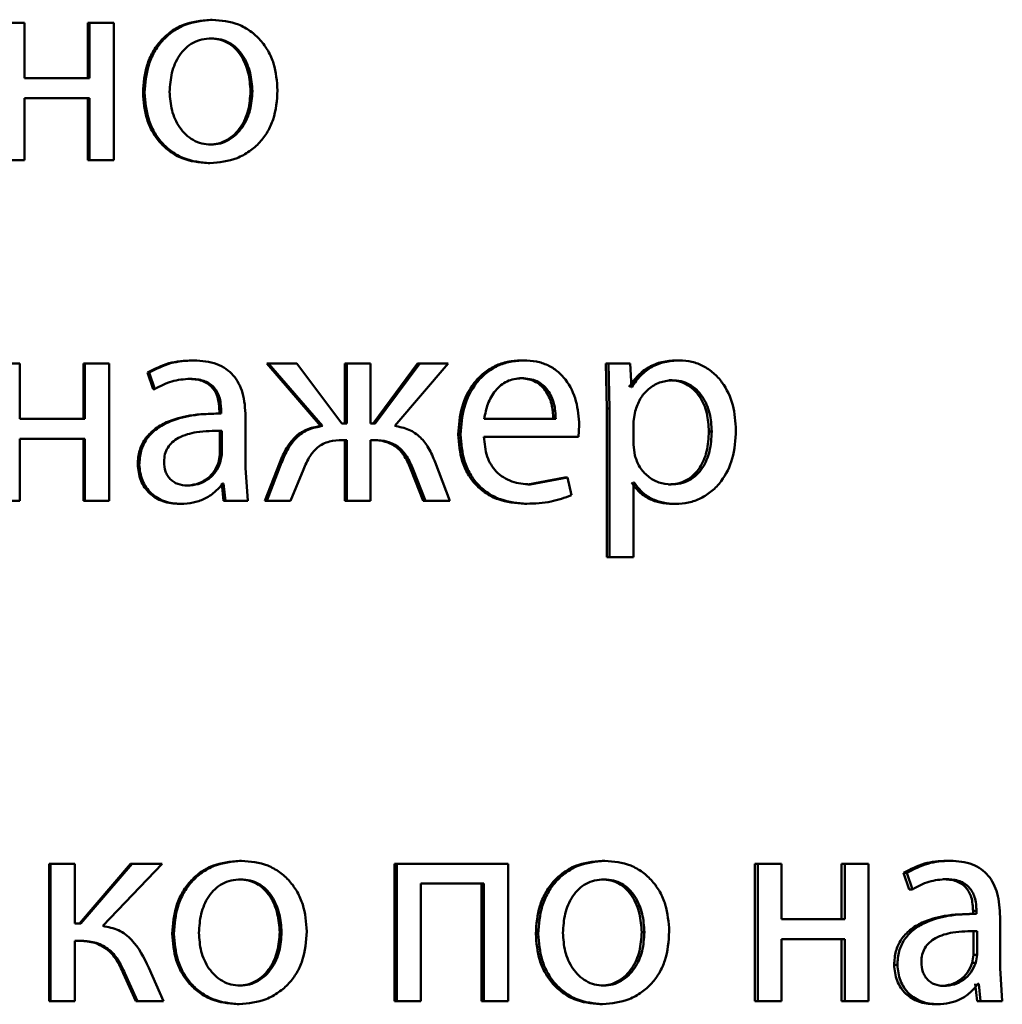
# Paper-space layout 'Лист1' of a CAD drawing. Units: millimetres. Extents: x -7208 to 3946, y -4342 to 4822.
# Drawn here: x -4329 to -4321, y 3336 to 3345 of the extents above; entities that cross this region are included whole.
import ezdxf

# ---------------------------------------------------------------- set-up
doc = ezdxf.new("R2010")
doc.units = ezdxf.units.MM

psp = doc.layouts.new('Лист1')

# ---------------------------------------------------------------- linework, layer by layer
at = {"color": 7, "linetype": 'Continuous', "lineweight": 50}
for p, q in [((-4327.7103, 3344.6615), (-4327.6952, 3344.6615)), ((-4329.3289, 3344.6343), (-4329.5425, 3344.6343)), ((-4329.3289, 3344.1528), (-4329.3289, 3344.6343)), ((-4328.7762, 3344.6343), (-4328.7762, 3344.1528)), ((-4328.7762, 3344.6343), (-4328.7635, 3344.6343)), ((-4328.7635, 3344.6343), (-4328.7635, 3344.1528)), ((-4328.5503, 3344.6343), (-4328.7635, 3344.6343)), ((-4328.5503, 3343.4395), (-4328.5503, 3344.6343)), ((-4327.7152, 3344.4989), (-4327.7001, 3344.4989)), ((-4328.7635, 3344.1528), (-4329.3289, 3344.1528)), ((-4328.7635, 3343.9803), (-4329.3289, 3343.9803)), ((-4329.3289, 3343.4395), (-4329.3289, 3343.9803)), ((-4328.7762, 3343.9803), (-4328.7762, 3343.4395)), ((-4328.7635, 3343.9803), (-4328.7635, 3343.4395)), ((-4328.2965, 3344.0268), (-4328.2827, 3344.0268)), ((-4327.3612, 3344.0392), (-4327.3453, 3344.0392)), ((-4327.7201, 3343.5749), (-4327.705, 3343.5749)), ((-4329.3289, 3343.4395), (-4329.5425, 3343.4395)), ((-4328.7762, 3343.4395), (-4328.7635, 3343.4395)), ((-4328.5503, 3343.4395), (-4328.7635, 3343.4395)), ((-4327.7299, 3343.4123), (-4327.7148, 3343.4123)), ((-4329.3682, 3341.671), (-4329.5819, 3341.671)), ((-4329.3682, 3341.1894), (-4329.3682, 3341.671)), ((-4328.8154, 3341.671), (-4328.8154, 3341.1894)), ((-4328.8154, 3341.671), (-4328.8027, 3341.671)), ((-4328.8027, 3341.671), (-4328.8027, 3341.1894)), ((-4328.5896, 3341.671), (-4328.8027, 3341.671)), ((-4328.5896, 3340.4761), (-4328.5896, 3341.671)), ((-4327.8691, 3341.6982), (-4327.8543, 3341.6982)), ((-4327.2197, 3341.671), (-4326.7523, 3341.1277)), ((-4327.2197, 3341.671), (-4327.2035, 3341.671)), ((-4327.2035, 3341.671), (-4326.735, 3341.1277)), ((-4326.957, 3341.671), (-4327.2035, 3341.671)), ((-4326.5669, 3341.1499), (-4326.957, 3341.671)), ((-4326.5408, 3341.671), (-4326.5408, 3341.1499)), ((-4326.5408, 3341.671), (-4326.5231, 3341.671)), ((-4326.5231, 3341.671), (-4326.5231, 3341.1499)), ((-4326.3189, 3341.671), (-4326.5231, 3341.671)), ((-4326.3189, 3341.1499), (-4326.3189, 3341.671)), ((-4325.9077, 3341.671), (-4326.2958, 3341.1499)), ((-4325.8885, 3341.671), (-4326.2775, 3341.1499)), ((-4326.1072, 3341.1277), (-4325.6433, 3341.671)), ((-4325.9077, 3341.671), (-4325.8885, 3341.671)), ((-4325.6433, 3341.671), (-4325.8885, 3341.671)), ((-4325.0055, 3341.6982), (-4324.9843, 3341.6982)), ((-4324.2708, 3341.671), (-4324.2611, 3341.2808)), ((-4324.2708, 3341.671), (-4324.2479, 3341.671)), ((-4324.2479, 3341.671), (-4324.2383, 3341.2808)), ((-4324.0577, 3341.671), (-4324.2479, 3341.671)), ((-4324.048, 3341.4664), (-4324.0577, 3341.671)), ((-4323.6539, 3341.6982), (-4323.6297, 3341.6982)), ((-4328.2576, 3341.5923), (-4328.2087, 3341.4491)), ((-4328.2576, 3341.5923), (-4328.2438, 3341.5923)), ((-4328.2438, 3341.5923), (-4328.1947, 3341.4491)), ((-4327.9008, 3341.538), (-4327.8862, 3341.538)), ((-4325.0224, 3341.5429), (-4325.0013, 3341.5429)), ((-4323.7186, 3341.5256), (-4323.6945, 3341.5256)), ((-4328.2087, 3341.4491), (-4328.1947, 3341.4491)), ((-4324.0432, 3341.4664), (-4324.048, 3341.4664)), ((-4327.625, 3341.2365), (-4327.6403, 3341.2365)), ((-4327.6319, 3341.2611), (-4327.6319, 3341.2364)), ((-4327.6319, 3341.2611), (-4327.6166, 3341.2611)), ((-4327.6319, 3341.2364), (-4327.6166, 3341.2364)), ((-4327.6166, 3341.2611), (-4327.6166, 3341.2364)), ((-4324.2611, 3341.2808), (-4324.2611, 3339.9872)), ((-4324.2611, 3341.2808), (-4324.2383, 3341.2808)), ((-4324.2383, 3341.2808), (-4324.2383, 3339.9872)), ((-4324.0144, 3341.2561), (-4324.0288, 3341.1672)), ((-4328.8027, 3341.1894), (-4329.3682, 3341.1894)), ((-4327.4043, 3340.7626), (-4327.4043, 3341.2092)), ((-4326.5231, 3341.1499), (-4326.5669, 3341.1499)), ((-4326.2775, 3341.1499), (-4326.3189, 3341.1499)), ((-4324.7059, 3341.1894), (-4325.328, 3341.1894)), ((-4324.0288, 3341.1672), (-4324.0288, 3340.9623)), ((-4327.627, 3341.0861), (-4327.6117, 3341.0861)), ((-4327.627, 3340.8787), (-4327.627, 3341.0861)), ((-4327.6117, 3340.8787), (-4327.6117, 3341.0861)), ((-4326.7523, 3341.1277), (-4326.735, 3341.1277)), ((-4325.5537, 3341.054), (-4325.5338, 3341.054)), ((-4324.5084, 3341.0342), (-4324.5011, 3341.1351)), ((-4323.3738, 3341.0808), (-4323.3489, 3341.0808)), ((-4328.8027, 3341.0169), (-4329.3682, 3341.0169)), ((-4329.3682, 3340.4761), (-4329.3682, 3341.0169)), ((-4328.8154, 3341.0169), (-4328.8154, 3340.4761)), ((-4328.8027, 3341.0169), (-4328.8027, 3340.4761)), ((-4326.5231, 3341.0046), (-4326.5621, 3341.0046)), ((-4326.5408, 3341.0046), (-4326.5408, 3340.4761)), ((-4326.5231, 3341.0046), (-4326.5231, 3340.4761)), ((-4326.2823, 3341.0046), (-4326.3189, 3341.0046)), ((-4326.3189, 3340.4761), (-4326.3189, 3341.0046)), ((-4324.5084, 3341.0342), (-4325.3305, 3341.0342)), ((-4324.0288, 3340.9623), (-4324.0192, 3340.8734)), ((-4327.6392, 3340.8092), (-4327.627, 3340.8787)), ((-4327.6392, 3340.8092), (-4327.624, 3340.8092)), ((-4327.627, 3340.8787), (-4327.6117, 3340.8787)), ((-4327.624, 3340.8092), (-4327.6117, 3340.8787)), ((-4327.1076, 3340.8095), (-4327.2368, 3340.4761)), ((-4327.0912, 3340.8095), (-4327.2206, 3340.4761)), ((-4327.1076, 3340.8095), (-4327.0912, 3340.8095)), ((-4325.6263, 3340.4761), (-4325.755, 3340.812)), ((-4328.3429, 3340.7922), (-4328.3292, 3340.7922)), ((-4327.3847, 3340.4761), (-4327.4043, 3340.7626)), ((-4327.0131, 3340.4761), (-4326.9009, 3340.7478)), ((-4325.9659, 3340.7502), (-4325.8592, 3340.4761)), ((-4325.9659, 3340.7502), (-4325.9469, 3340.7502)), ((-4325.9469, 3340.7502), (-4325.8399, 3340.4761)), ((-4327.6123, 3340.6264), (-4327.5956, 3340.4761)), ((-4327.597, 3340.6264), (-4327.6043, 3340.6264)), ((-4327.597, 3340.6264), (-4327.5803, 3340.4761)), ((-4324.6269, 3340.6807), (-4324.95, 3340.619)), ((-4324.6049, 3340.6807), (-4324.9287, 3340.619)), ((-4324.6269, 3340.6807), (-4324.6049, 3340.6807)), ((-4324.5687, 3340.5252), (-4324.6049, 3340.6807)), ((-4324.0239, 3340.6363), (-4324.0288, 3340.6363)), ((-4324.0288, 3339.9872), (-4324.0288, 3340.6363)), ((-4327.9253, 3340.6091), (-4327.9106, 3340.6091)), ((-4324.95, 3340.619), (-4324.9287, 3340.619)), ((-4323.7258, 3340.619), (-4323.7017, 3340.619)), ((-4329.3682, 3340.4761), (-4329.5819, 3340.4761)), ((-4328.8154, 3340.4761), (-4328.8027, 3340.4761)), ((-4328.5896, 3340.4761), (-4328.8027, 3340.4761)), ((-4327.5956, 3340.4761), (-4327.5803, 3340.4761)), ((-4327.3847, 3340.4761), (-4327.5803, 3340.4761)), ((-4327.2368, 3340.4761), (-4327.2206, 3340.4761)), ((-4327.0131, 3340.4761), (-4327.2206, 3340.4761)), ((-4326.5408, 3340.4761), (-4326.5231, 3340.4761)), ((-4326.3189, 3340.4761), (-4326.5231, 3340.4761)), ((-4325.8592, 3340.4761), (-4325.8399, 3340.4761)), ((-4325.6263, 3340.4761), (-4325.8399, 3340.4761)), ((-4324.9789, 3340.4514), (-4324.9577, 3340.4514)), ((-4327.9815, 3340.449), (-4327.967, 3340.449)), ((-4323.6898, 3340.449), (-4323.6657, 3340.449)), ((-4324.2611, 3339.9872), (-4324.2383, 3339.9872)), ((-4324.0288, 3339.9872), (-4324.2383, 3339.9872)), ((-4329.1144, 3337.3189), (-4329.1144, 3336.124)), ((-4329.1144, 3337.3189), (-4329.1024, 3337.3189)), ((-4329.1024, 3337.3189), (-4329.1024, 3336.124)), ((-4328.8891, 3337.3189), (-4329.1024, 3337.3189)), ((-4328.8891, 3336.8003), (-4328.8891, 3337.3189)), ((-4328.4044, 3337.3189), (-4328.85, 3336.8003)), ((-4328.3909, 3337.3189), (-4328.8374, 3336.8003)), ((-4328.646, 3336.7781), (-4328.1286, 3337.3189)), ((-4328.4044, 3337.3189), (-4328.3909, 3337.3189)), ((-4328.1286, 3337.3189), (-4328.3909, 3337.3189)), ((-4327.4566, 3337.346), (-4327.4409, 3337.346)), ((-4326.1086, 3337.3189), (-4326.1086, 3336.124)), ((-4326.1086, 3337.3189), (-4326.0899, 3337.3189)), ((-4326.0899, 3337.3189), (-4326.0899, 3336.124)), ((-4325.1198, 3337.3189), (-4326.0899, 3337.3189)), ((-4325.1198, 3336.124), (-4325.1198, 3337.3189)), ((-4324.302, 3337.346), (-4324.2793, 3337.346)), ((-4322.9745, 3337.3189), (-4322.9745, 3336.124)), ((-4322.9745, 3337.3189), (-4322.9487, 3337.3189)), ((-4322.9487, 3337.3189), (-4322.9487, 3336.124)), ((-4322.7411, 3337.3189), (-4322.9487, 3337.3189)), ((-4322.7411, 3336.8373), (-4322.7411, 3337.3189)), ((-4322.2198, 3337.3189), (-4322.2198, 3336.8373)), ((-4322.2198, 3337.3189), (-4322.1924, 3337.3189)), ((-4322.1924, 3337.3189), (-4322.1924, 3336.8373)), ((-4321.9858, 3337.3189), (-4322.1924, 3337.3189)), ((-4321.9858, 3336.124), (-4321.9858, 3337.3189)), ((-4321.3039, 3337.346), (-4321.2744, 3337.346)), ((-4321.6797, 3337.2402), (-4321.6323, 3337.097)), ((-4321.6797, 3337.2402), (-4321.651, 3337.2402)), ((-4321.651, 3337.2402), (-4321.6036, 3337.097)), ((-4327.4615, 3337.1834), (-4327.4458, 3337.1834)), ((-4325.3325, 3337.1464), (-4325.8788, 3337.1464)), ((-4325.8788, 3336.124), (-4325.8788, 3337.1464)), ((-4325.3529, 3337.1464), (-4325.3529, 3336.124)), ((-4325.3325, 3337.1464), (-4325.3325, 3336.124)), ((-4324.3068, 3337.1834), (-4324.284, 3337.1834)), ((-4321.3346, 3337.1859), (-4321.3052, 3337.1859)), ((-4321.6323, 3337.097), (-4321.6036, 3337.097)), ((-4321.0533, 3336.8844), (-4321.0833, 3336.8844)), ((-4321.0752, 3336.9089), (-4321.0752, 3336.8843)), ((-4321.0752, 3336.9089), (-4321.0452, 3336.9089)), ((-4321.0752, 3336.8843), (-4321.0452, 3336.8843)), ((-4321.0452, 3336.9089), (-4321.0452, 3336.8843)), ((-4320.84, 3336.4105), (-4320.84, 3336.8571)), ((-4328.8374, 3336.8003), (-4328.8891, 3336.8003)), ((-4322.1924, 3336.8373), (-4322.7411, 3336.8373)), ((-4328.0421, 3336.7114), (-4328.0278, 3336.7114)), ((-4327.1076, 3336.7237), (-4327.0912, 3336.7237)), ((-4324.8797, 3336.7114), (-4324.8582, 3336.7114)), ((-4323.9581, 3336.7237), (-4323.9346, 3336.7237)), ((-4321.0706, 3336.5265), (-4321.0706, 3336.734)), ((-4321.0406, 3336.5265), (-4321.0406, 3336.734)), ((-4328.8473, 3336.65), (-4328.8891, 3336.65)), ((-4328.8891, 3336.124), (-4328.8891, 3336.65)), ((-4322.1924, 3336.6648), (-4322.7411, 3336.6648)), ((-4322.7411, 3336.124), (-4322.7411, 3336.6648)), ((-4322.2198, 3336.6648), (-4322.2198, 3336.124)), ((-4322.1924, 3336.6648), (-4322.1924, 3336.124)), ((-4321.0823, 3336.457), (-4321.0706, 3336.5265)), ((-4321.0706, 3336.5265), (-4321.0406, 3336.5265)), ((-4321.0523, 3336.457), (-4321.0406, 3336.5265)), ((-4321.7625, 3336.4401), (-4321.734, 3336.4401)), ((-4321.0823, 3336.457), (-4321.0523, 3336.457)), ((-4328.4681, 3336.3685), (-4328.3579, 3336.124)), ((-4328.4681, 3336.3685), (-4328.4547, 3336.3685)), ((-4328.4547, 3336.3685), (-4328.3442, 3336.124)), ((-4328.1188, 3336.124), (-4328.2462, 3336.4154)), ((-4320.8211, 3336.124), (-4320.84, 3336.4105)), ((-4327.4663, 3336.2595), (-4327.4507, 3336.2595)), ((-4324.3116, 3336.2595), (-4324.2889, 3336.2595)), ((-4321.3582, 3336.257), (-4321.3288, 3336.257)), ((-4321.0564, 3336.2743), (-4321.0399, 3336.124)), ((-4321.0264, 3336.2743), (-4321.0335, 3336.2743)), ((-4321.0264, 3336.2743), (-4321.0099, 3336.124)), ((-4329.1144, 3336.124), (-4329.1024, 3336.124)), ((-4328.8891, 3336.124), (-4329.1024, 3336.124)), ((-4328.3579, 3336.124), (-4328.3442, 3336.124)), ((-4328.1188, 3336.124), (-4328.3442, 3336.124)), ((-4327.4761, 3336.0969), (-4327.4605, 3336.0969)), ((-4326.1086, 3336.124), (-4326.0899, 3336.124)), ((-4325.8788, 3336.124), (-4326.0899, 3336.124)), ((-4325.3529, 3336.124), (-4325.3325, 3336.124)), ((-4325.1198, 3336.124), (-4325.3325, 3336.124)), ((-4324.3213, 3336.0969), (-4324.2986, 3336.0969)), ((-4322.9745, 3336.124), (-4322.9487, 3336.124)), ((-4322.7411, 3336.124), (-4322.9487, 3336.124)), ((-4322.2198, 3336.124), (-4322.1924, 3336.124)), ((-4321.9858, 3336.124), (-4322.1924, 3336.124)), ((-4321.4125, 3336.0969), (-4321.3833, 3336.0969)), ((-4321.0399, 3336.124), (-4321.0099, 3336.124)), ((-4320.8211, 3336.124), (-4321.0099, 3336.124))]:
    psp.add_line(p, q, dxfattribs=at)
for points, knots in [([(-4327.7103, 3344.6615), (-4327.791, 3344.6535), (-4327.9123, 3344.6414), (-4328.0544, 3344.5616), (-4328.1449, 3344.4808), (-4328.2154, 3344.3813), (-4328.2815, 3344.2316), (-4328.2905, 3344.1084), (-4328.2965, 3344.0268)], [0, 0, 0, 0, 0.249308, 0.375053, 0.499701, 0.622844, 0.750155, 1, 1, 1, 1]), ([(-4327.6952, 3344.6615), (-4327.776, 3344.6535), (-4327.8976, 3344.6414), (-4328.0401, 3344.5616), (-4328.1307, 3344.4809), (-4328.2014, 3344.3813), (-4328.2676, 3344.2316), (-4328.2767, 3344.1084), (-4328.2827, 3344.0268)], [0, 0, 0, 0, 0.249581, 0.375388, 0.500081, 0.623156, 0.750409, 1, 1, 1, 1]), ([(-4327.1258, 3344.0466), (-4327.1318, 3344.1258), (-4327.1408, 3344.2452), (-4327.2049, 3344.3904), (-4327.2731, 3344.4871), (-4327.3607, 3344.5656), (-4327.4988, 3344.6428), (-4327.6167, 3344.654), (-4327.6952, 3344.6615)], [0, 0, 0, 0, 0.249577, 0.376874, 0.499914, 0.624708, 0.750398, 1, 1, 1, 1]), ([(-4327.7001, 3344.4989), (-4327.7287, 3344.4972), (-4327.7839, 3344.4938), (-4327.8614, 3344.4644), (-4327.9282, 3344.4164), (-4327.9985, 3344.3311), (-4328.054, 3344.2002), (-4328.0612, 3344.0896), (-4328.0649, 3344.0342)], [0, 0, 0, 0, 0.130362, 0.25197, 0.372753, 0.500798, 0.750167, 1, 1, 1, 1]), ([(-4327.3612, 3344.0392), (-4327.3651, 3344.0935), (-4327.3729, 3344.2018), (-4327.4271, 3344.3303), (-4327.4947, 3344.4154), (-4327.5593, 3344.4639), (-4327.6343, 3344.4937), (-4327.6877, 3344.4972), (-4327.7152, 3344.4989)], [0, 0, 0, 0, 0.250014, 0.499625, 0.62977, 0.751069, 0.871709, 1, 1, 1, 1]), ([(-4327.3453, 3344.0392), (-4327.3492, 3344.0935), (-4327.357, 3344.2019), (-4327.4114, 3344.3303), (-4327.4791, 3344.4155), (-4327.5439, 3344.464), (-4327.619, 3344.4937), (-4327.6725, 3344.4972), (-4327.7001, 3344.4989)], [0, 0, 0, 0, 0.249795, 0.499268, 0.629412, 0.750777, 0.871542, 1, 1, 1, 1]), ([(-4328.2965, 3344.0268), (-4328.2905, 3343.9481), (-4328.2814, 3343.8292), (-4328.217, 3343.6848), (-4328.1488, 3343.5886), (-4328.0617, 3343.5103), (-4327.9249, 3343.4323), (-4327.8078, 3343.4203), (-4327.7299, 3343.4123)], [0, 0, 0, 0, 0.249829, 0.376985, 0.500311, 0.62522, 0.750728, 1, 1, 1, 1]), ([(-4328.2827, 3344.0268), (-4328.2767, 3343.948), (-4328.2676, 3343.8291), (-4328.2031, 3343.6848), (-4328.1347, 3343.5886), (-4328.0474, 3343.5103), (-4327.9103, 3343.4323), (-4327.7929, 3343.4203), (-4327.7148, 3343.4123)], [0, 0, 0, 0, 0.2495758, 0.3766073, 0.499934, 0.6248409, 0.7504554, 1, 1, 1, 1]), ([(-4328.0649, 3344.0342), (-4328.0612, 3343.9798), (-4328.0539, 3343.8711), (-4327.9966, 3343.7438), (-4327.9267, 3343.6606), (-4327.8612, 3343.6124), (-4327.7862, 3343.5808), (-4327.7323, 3343.5769), (-4327.705, 3343.5749)], [0, 0, 0, 0, 0.249834, 0.499279, 0.627195, 0.74963, 0.87328, 1, 1, 1, 1]), ([(-4327.7201, 3343.5749), (-4327.6928, 3343.577), (-4327.6387, 3343.581), (-4327.5636, 3343.6135), (-4327.4983, 3343.6626), (-4327.4293, 3343.7462), (-4327.3721, 3343.8743), (-4327.3649, 3343.9837), (-4327.3612, 3344.0392)], [0, 0, 0, 0, 0.126124, 0.250055, 0.372345, 0.500334, 0.746308, 1, 1, 1, 1]), ([(-4327.7148, 3343.4123), (-4327.6339, 3343.4208), (-4327.5121, 3343.4335), (-4327.3693, 3343.5126), (-4327.2793, 3343.5913), (-4327.2098, 3343.6861), (-4327.141, 3343.8348), (-4327.132, 3343.9603), (-4327.1258, 3344.0466)], [0, 0, 0, 0, 0.2496064, 0.37601, 0.500126, 0.6175208, 0.7370258, 1, 1, 1, 1]), ([(-4327.705, 3343.5749), (-4327.6776, 3343.577), (-4327.6234, 3343.581), (-4327.5482, 3343.6135), (-4327.4828, 3343.6626), (-4327.4136, 3343.7462), (-4327.3563, 3343.8743), (-4327.349, 3343.9837), (-4327.3453, 3344.0392)], [0, 0, 0, 0, 0.126286, 0.250341, 0.372696, 0.500688, 0.746531, 1, 1, 1, 1]), ([(-4327.8691, 3341.6982), (-4327.9375, 3341.6942), (-4328.0742, 3341.6861), (-4328.1965, 3341.6236), (-4328.2576, 3341.5923)], [0, 0, 0, 0, 0.500384, 1, 1, 1, 1]), ([(-4327.8543, 3341.6982), (-4327.9229, 3341.6942), (-4328.0599, 3341.6861), (-4328.1825, 3341.6236), (-4328.2438, 3341.5923)], [0, 0, 0, 0, 0.50046, 1, 1, 1, 1]), ([(-4327.4043, 3341.2092), (-4327.4081, 3341.2792), (-4327.4137, 3341.3792), (-4327.4615, 3341.4979), (-4327.5098, 3341.5698), (-4327.5743, 3341.6276), (-4327.6875, 3341.6866), (-4327.7858, 3341.6934), (-4327.8543, 3341.6982)], [0, 0, 0, 0, 0.273316, 0.390409, 0.499954, 0.613282, 0.730459, 1, 1, 1, 1]), ([(-4325.0055, 3341.6982), (-4325.0455, 3341.6959), (-4325.1235, 3341.6915), (-4325.2352, 3341.6529), (-4325.335, 3341.5906), (-4325.445, 3341.4766), (-4325.5365, 3341.2933), (-4325.548, 3341.1339), (-4325.5537, 3341.054)], [0, 0, 0, 0, 0.128348, 0.250355, 0.374431, 0.500674, 0.750029, 1, 1, 1, 1]), ([(-4324.9843, 3341.6982), (-4325.0244, 3341.6959), (-4325.1026, 3341.6915), (-4325.2145, 3341.6529), (-4325.3145, 3341.5907), (-4325.4247, 3341.4767), (-4325.5165, 3341.2934), (-4325.528, 3341.1339), (-4325.5338, 3341.054)], [0, 0, 0, 0, 0.128492, 0.250635, 0.374767, 0.501046, 0.750269, 1, 1, 1, 1]), ([(-4324.5011, 3341.1351), (-4324.5066, 3341.2054), (-4324.5174, 3341.3457), (-4324.5945, 3341.5074), (-4324.6891, 3341.6067), (-4324.7757, 3341.6602), (-4324.8759, 3341.6927), (-4324.9472, 3341.6963), (-4324.9843, 3341.6982)], [0, 0, 0, 0, 0.249751, 0.498952, 0.620974, 0.740493, 0.86469, 1, 1, 1, 1]), ([(-4323.6539, 3341.6982), (-4323.6972, 3341.6956), (-4323.7804, 3341.6906), (-4323.8961, 3341.6448), (-4323.9954, 3341.5704), (-4324.0423, 3341.5018), (-4324.0665, 3341.4664)], [0, 0, 0, 0, 0.263186, 0.505943, 0.745569, 1, 1, 1, 1]), ([(-4323.6297, 3341.6982), (-4323.6731, 3341.6956), (-4323.7564, 3341.6906), (-4323.8724, 3341.6448), (-4323.9719, 3341.5704), (-4324.019, 3341.5018), (-4324.0432, 3341.4664)], [0, 0, 0, 0, 0.263341, 0.506179, 0.745763, 1, 1, 1, 1]), ([(-4323.1381, 3341.0907), (-4323.143, 3341.1645), (-4323.1528, 3341.3119), (-4323.2332, 3341.4826), (-4323.3307, 3341.591), (-4323.4204, 3341.652), (-4323.5217, 3341.6911), (-4323.5934, 3341.6958), (-4323.6297, 3341.6982)], [0, 0, 0, 0, 0.249786, 0.4990758, 0.6258375, 0.7494701, 0.8728245, 1, 1, 1, 1]), ([(-4328.1947, 3341.4491), (-4328.1463, 3341.4747), (-4328.0495, 3341.5259), (-4327.9406, 3341.534), (-4327.8862, 3341.538)], [0, 0, 0, 0, 0.49978, 1, 1, 1, 1]), ([(-4327.9008, 3341.538), (-4327.8608, 3341.5354), (-4327.8034, 3341.5316), (-4327.7366, 3341.4995), (-4327.6976, 3341.4678), (-4327.6677, 3341.4274), (-4327.6379, 3341.3594), (-4327.6344, 3341.3016), (-4327.6319, 3341.2611)], [0, 0, 0, 0, 0.271746, 0.389109, 0.501079, 0.611609, 0.728467, 1, 1, 1, 1]), ([(-4327.8862, 3341.538), (-4327.8461, 3341.5354), (-4327.7887, 3341.5316), (-4327.7218, 3341.4998), (-4327.6827, 3341.4682), (-4327.6527, 3341.4277), (-4327.6226, 3341.3596), (-4327.6191, 3341.3017), (-4327.6166, 3341.2611)], [0, 0, 0, 0, 0.271611, 0.38873, 0.500279, 0.611151, 0.728228, 1, 1, 1, 1]), ([(-4325.0013, 3341.5429), (-4325.0238, 3341.5416), (-4325.0675, 3341.539), (-4325.1297, 3341.5174), (-4325.1852, 3341.4824), (-4325.2472, 3341.4195), (-4325.3033, 3341.3208), (-4325.3198, 3341.2333), (-4325.328, 3341.1894)], [0, 0, 0, 0, 0.129094, 0.251405, 0.373181, 0.500749, 0.750256, 1, 1, 1, 1]), ([(-4324.7277, 3341.1894), (-4324.7302, 3341.2332), (-4324.7352, 3341.3207), (-4324.7809, 3341.4226), (-4324.8388, 3341.4852), (-4324.8923, 3341.5189), (-4324.9546, 3341.5393), (-4324.9991, 3341.5417), (-4325.0224, 3341.5429)], [0, 0, 0, 0, 0.250059, 0.499399, 0.620711, 0.739738, 0.863959, 1, 1, 1, 1]), ([(-4324.7059, 3341.1894), (-4324.7085, 3341.2333), (-4324.7135, 3341.3208), (-4324.7592, 3341.4226), (-4324.8172, 3341.4852), (-4324.8709, 3341.5189), (-4324.9334, 3341.5393), (-4324.978, 3341.5417), (-4325.0013, 3341.5429)], [0, 0, 0, 0, 0.24982, 0.499016, 0.620339, 0.739441, 0.863792, 1, 1, 1, 1]), ([(-4323.6945, 3341.5256), (-4323.7316, 3341.5214), (-4323.8057, 3341.5128), (-4323.9019, 3341.4519), (-4323.9775, 3341.3654), (-4324.002, 3341.2929), (-4324.0144, 3341.2561)], [0, 0, 0, 0, 0.2500409, 0.4998459, 0.7461727, 1, 1, 1, 1]), ([(-4323.3738, 3341.0808), (-4323.3771, 3341.134), (-4323.3839, 3341.2402), (-4323.4373, 3341.3652), (-4323.5045, 3341.4462), (-4323.5678, 3341.4918), (-4323.6405, 3341.5204), (-4323.6921, 3341.5239), (-4323.7186, 3341.5256)], [0, 0, 0, 0, 0.2501279, 0.4996912, 0.6271939, 0.7494073, 0.8718423, 1, 1, 1, 1]), ([(-4323.3489, 3341.0808), (-4323.3523, 3341.134), (-4323.3591, 3341.2402), (-4323.4126, 3341.3652), (-4323.4799, 3341.4463), (-4323.5435, 3341.4918), (-4323.6162, 3341.5204), (-4323.668, 3341.5239), (-4323.6945, 3341.5256)], [0, 0, 0, 0, 0.249903, 0.499327, 0.626834, 0.749117, 0.871679, 1, 1, 1, 1]), ([(-4327.6319, 3341.2364), (-4327.7178, 3341.2339), (-4327.8739, 3341.2293), (-4328.068, 3341.177), (-4328.2004, 3341.102), (-4328.2834, 3341.0163), (-4328.3344, 3340.9099), (-4328.34, 3340.8324), (-4328.3429, 3340.7922)], [0, 0, 0, 0, 0.274696, 0.499278, 0.634696, 0.755717, 0.873484, 1, 1, 1, 1]), ([(-4327.6166, 3341.2364), (-4327.7029, 3341.2339), (-4327.8597, 3341.2292), (-4328.0543, 3341.1768), (-4328.187, 3341.1016), (-4328.2698, 3341.016), (-4328.3207, 3340.9097), (-4328.3263, 3340.8323), (-4328.3292, 3340.7922)], [0, 0, 0, 0, 0.2753896, 0.5006592, 0.6356891, 0.756374, 0.8738223, 1, 1, 1, 1]), ([(-4327.6117, 3341.0861), (-4327.6847, 3341.0853), (-4327.8125, 3341.0838), (-4327.9606, 3341.0439), (-4328.0426, 3340.989), (-4328.0839, 3340.9401), (-4328.1094, 3340.8812), (-4328.1123, 3340.8387), (-4328.1139, 3340.8166)], [0, 0, 0, 0, 0.344123, 0.601708, 0.706504, 0.802555, 0.897703, 1, 1, 1, 1]), ([(-4326.7523, 3341.1277), (-4326.795, 3341.1196), (-4326.8777, 3341.1038), (-4326.9805, 3341.0315), (-4327.0564, 3340.9303), (-4327.0896, 3340.8521), (-4327.1076, 3340.8095)], [0, 0, 0, 0, 0.257677, 0.499275, 0.727595, 1, 1, 1, 1]), ([(-4326.735, 3341.1277), (-4326.7778, 3341.1196), (-4326.8607, 3341.1038), (-4326.9637, 3341.0315), (-4327.0398, 3340.9303), (-4327.0731, 3340.8521), (-4327.0912, 3340.8095)], [0, 0, 0, 0, 0.257877, 0.499574, 0.727782, 1, 1, 1, 1]), ([(-4325.755, 3340.812), (-4325.7726, 3340.8543), (-4325.8051, 3340.9322), (-4325.8805, 3341.0326), (-4325.9827, 3341.1041), (-4326.0648, 3341.1197), (-4326.1072, 3341.1277)], [0, 0, 0, 0, 0.271609, 0.500375, 0.741751, 1, 1, 1, 1]), ([(-4325.5537, 3341.054), (-4325.548, 3340.9745), (-4325.5392, 3340.8544), (-4325.4742, 3340.709), (-4325.4042, 3340.6138), (-4325.3142, 3340.5384), (-4325.174, 3340.4672), (-4325.0567, 3340.4577), (-4324.9789, 3340.4514)], [0, 0, 0, 0, 0.2497571, 0.3773138, 0.5001103, 0.6236969, 0.7504173, 1, 1, 1, 1]), ([(-4325.5338, 3341.054), (-4325.528, 3340.9745), (-4325.5193, 3340.8544), (-4325.454, 3340.709), (-4325.3839, 3340.6138), (-4325.2938, 3340.5384), (-4325.1531, 3340.4672), (-4325.0356, 3340.4577), (-4324.9577, 3340.4514)], [0, 0, 0, 0, 0.249495, 0.376927, 0.499722, 0.623316, 0.750147, 1, 1, 1, 1]), ([(-4323.7258, 3340.619), (-4323.6981, 3340.6207), (-4323.6447, 3340.624), (-4323.569, 3340.6529), (-4323.5033, 3340.6998), (-4323.4368, 3340.7814), (-4323.3831, 3340.9113), (-4323.377, 3341.0215), (-4323.3738, 3341.0808)], [0, 0, 0, 0, 0.129149, 0.250136, 0.372989, 0.500254, 0.731025, 1, 1, 1, 1]), ([(-4323.7017, 3340.619), (-4323.674, 3340.6207), (-4323.6204, 3340.624), (-4323.5446, 3340.6528), (-4323.4788, 3340.6997), (-4323.4121, 3340.7813), (-4323.3583, 3340.9113), (-4323.3522, 3341.0215), (-4323.3489, 3341.0808)], [0, 0, 0, 0, 0.1293157, 0.2504304, 0.3733554, 0.5006239, 0.731265, 1, 1, 1, 1]), ([(-4323.6657, 3340.449), (-4323.6269, 3340.4515), (-4323.5505, 3340.4563), (-4323.4416, 3340.4963), (-4323.3443, 3340.5589), (-4323.2412, 3340.6689), (-4323.1531, 3340.8495), (-4323.1433, 3341.007), (-4323.1381, 3341.0907)], [0, 0, 0, 0, 0.1270495, 0.2505717, 0.3751348, 0.5009344, 0.7347781, 1, 1, 1, 1]), ([(-4326.9009, 3340.7478), (-4326.8842, 3340.7872), (-4326.8541, 3340.8584), (-4326.7919, 3340.9339), (-4326.7305, 3340.9733), (-4326.6583, 3341.0003), (-4326.6004, 3341.0029), (-4326.5621, 3341.0046)], [0, 0, 0, 0, 0.276379, 0.499413, 0.622448, 0.749753, 1, 1, 1, 1]), ([(-4326.3006, 3341.0046), (-4326.2628, 3341.0027), (-4326.2059, 3340.9998), (-4326.1351, 3340.9721), (-4326.0744, 3340.9327), (-4326.012, 3340.859), (-4325.9822, 3340.7887), (-4325.9659, 3340.7502)], [0, 0, 0, 0, 0.249954, 0.376533, 0.500226, 0.72693, 1, 1, 1, 1]), ([(-4326.2823, 3341.0046), (-4326.2445, 3341.0027), (-4326.1874, 3340.9998), (-4326.1165, 3340.9721), (-4326.0557, 3340.9327), (-4325.9931, 3340.859), (-4325.9632, 3340.7887), (-4325.9469, 3340.7502)], [0, 0, 0, 0, 0.250172, 0.376794, 0.500553, 0.72715, 1, 1, 1, 1]), ([(-4324.9287, 3340.619), (-4324.9827, 3340.6233), (-4325.0643, 3340.6298), (-4325.1624, 3340.6778), (-4325.2242, 3340.7281), (-4325.2714, 3340.7903), (-4325.3185, 3340.8901), (-4325.3256, 3340.9753), (-4325.3305, 3341.0342)], [0, 0, 0, 0, 0.249917, 0.377381, 0.500333, 0.614961, 0.733388, 1, 1, 1, 1]), ([(-4328.1139, 3340.8166), (-4328.1118, 3340.7874), (-4328.1088, 3340.7451), (-4328.0845, 3340.6953), (-4328.0604, 3340.6648), (-4328.0302, 3340.6401), (-4327.9812, 3340.6149), (-4327.9394, 3340.6115), (-4327.9106, 3340.6091)], [0, 0, 0, 0, 0.263894, 0.382115, 0.499656, 0.618053, 0.73762, 1, 1, 1, 1]), ([(-4327.9253, 3340.6091), (-4327.8934, 3340.6116), (-4327.8313, 3340.6164), (-4327.7469, 3340.6588), (-4327.6774, 3340.7227), (-4327.652, 3340.7803), (-4327.6392, 3340.8092)], [0, 0, 0, 0, 0.25629, 0.499962, 0.748977, 1, 1, 1, 1]), ([(-4327.9106, 3340.6091), (-4327.8787, 3340.6116), (-4327.8165, 3340.6163), (-4327.7319, 3340.6588), (-4327.6622, 3340.7227), (-4327.6367, 3340.7803), (-4327.624, 3340.8092)], [0, 0, 0, 0, 0.256487, 0.500257, 0.749211, 1, 1, 1, 1]), ([(-4324.0192, 3340.8734), (-4324.0068, 3340.8378), (-4323.9823, 3340.7674), (-4323.9061, 3340.6857), (-4323.8107, 3340.6291), (-4323.7383, 3340.6224), (-4323.7017, 3340.619)], [0, 0, 0, 0, 0.252894, 0.499745, 0.747475, 1, 1, 1, 1]), ([(-4328.3429, 3340.7922), (-4328.3379, 3340.7453), (-4328.3304, 3340.6748), (-4328.2847, 3340.5923), (-4328.2396, 3340.5399), (-4328.1855, 3340.4991), (-4328.1012, 3340.4584), (-4328.0301, 3340.4528), (-4327.9815, 3340.449)], [0, 0, 0, 0, 0.249274, 0.375204, 0.499719, 0.618736, 0.738867, 1, 1, 1, 1]), ([(-4328.3292, 3340.7922), (-4328.3242, 3340.7453), (-4328.3167, 3340.6747), (-4328.2709, 3340.5923), (-4328.2257, 3340.5399), (-4328.1714, 3340.4991), (-4328.0869, 3340.4584), (-4328.0157, 3340.4528), (-4327.967, 3340.449)], [0, 0, 0, 0, 0.249003, 0.374803, 0.49934, 0.618371, 0.738575, 1, 1, 1, 1]), ([(-4327.967, 3340.449), (-4327.9314, 3340.4512), (-4327.8616, 3340.4554), (-4327.7619, 3340.4911), (-4327.6716, 3340.5457), (-4327.6265, 3340.5998), (-4327.6043, 3340.6264)], [0, 0, 0, 0, 0.254533, 0.500291, 0.753682, 1, 1, 1, 1]), ([(-4324.0472, 3340.6363), (-4324.0267, 3340.6076), (-4323.9851, 3340.5493), (-4323.8955, 3340.4917), (-4323.7956, 3340.4553), (-4323.7257, 3340.4512), (-4323.6898, 3340.449)], [0, 0, 0, 0, 0.246916, 0.499668, 0.74319, 1, 1, 1, 1]), ([(-4324.0239, 3340.6363), (-4324.0033, 3340.6076), (-4323.9616, 3340.5493), (-4323.8718, 3340.4917), (-4323.7717, 3340.4553), (-4323.7017, 3340.4512), (-4323.6657, 3340.449)], [0, 0, 0, 0, 0.2467067, 0.4994496, 0.743025, 1, 1, 1, 1]), ([(-4324.9577, 3340.4514), (-4324.8866, 3340.4537), (-4324.7531, 3340.4581), (-4324.6274, 3340.5038), (-4324.5687, 3340.5252)], [0, 0, 0, 0, 0.532011, 1, 1, 1, 1]), ([(-4327.4566, 3337.346), (-4327.5371, 3337.338), (-4327.6584, 3337.3259), (-4327.8003, 3337.2461), (-4327.8907, 3337.1654), (-4327.9612, 3337.0658), (-4328.0271, 3336.9161), (-4328.0362, 3336.793), (-4328.0421, 3336.7114)], [0, 0, 0, 0, 0.249308, 0.3750537, 0.499701, 0.622843, 0.7501552, 1, 1, 1, 1]), ([(-4327.4409, 3337.346), (-4327.5216, 3337.338), (-4327.6431, 3337.3259), (-4327.7854, 3337.2461), (-4327.8759, 3337.1654), (-4327.9466, 3337.0659), (-4328.0127, 3336.9162), (-4328.0218, 3336.793), (-4328.0278, 3336.7114)], [0, 0, 0, 0, 0.249581, 0.375388, 0.500081, 0.623155, 0.750409, 1, 1, 1, 1]), ([(-4326.8719, 3336.7311), (-4326.8779, 3336.8103), (-4326.8869, 3336.9298), (-4326.951, 3337.075), (-4327.0192, 3337.1717), (-4327.1067, 3337.2501), (-4327.2447, 3337.3273), (-4327.3625, 3337.3385), (-4327.4409, 3337.346)], [0, 0, 0, 0, 0.249577, 0.376872, 0.499913, 0.624703, 0.750397, 1, 1, 1, 1]), ([(-4324.302, 3337.346), (-4324.3815, 3337.338), (-4324.501, 3337.3259), (-4324.6411, 3337.2461), (-4324.7302, 3337.1654), (-4324.7997, 3337.0658), (-4324.8649, 3336.9161), (-4324.8738, 3336.793), (-4324.8797, 3336.7114)], [0, 0, 0, 0, 0.249308, 0.375054, 0.499701, 0.622843, 0.750155, 1, 1, 1, 1]), ([(-4324.2793, 3337.346), (-4324.3589, 3337.338), (-4324.4787, 3337.3259), (-4324.619, 3337.2461), (-4324.7084, 3337.1654), (-4324.7781, 3337.0659), (-4324.8434, 3336.9162), (-4324.8523, 3336.793), (-4324.8582, 3336.7114)], [0, 0, 0, 0, 0.249581, 0.375388, 0.500081, 0.623155, 0.750409, 1, 1, 1, 1]), ([(-4323.7185, 3336.7311), (-4323.7244, 3336.8103), (-4323.7333, 3336.9298), (-4323.7964, 3337.075), (-4323.8636, 3337.1717), (-4323.9499, 3337.2501), (-4324.0858, 3337.3273), (-4324.202, 3337.3385), (-4324.2793, 3337.346)], [0, 0, 0, 0, 0.249577, 0.376872, 0.499913, 0.624703, 0.750397, 1, 1, 1, 1]), ([(-4321.3039, 3337.346), (-4321.37, 3337.342), (-4321.5022, 3337.3339), (-4321.6205, 3337.2715), (-4321.6797, 3337.2402)], [0, 0, 0, 0, 0.500389, 1, 1, 1, 1]), ([(-4321.2744, 3337.346), (-4321.3407, 3337.342), (-4321.4731, 3337.3339), (-4321.5918, 3337.2715), (-4321.651, 3337.2402)], [0, 0, 0, 0, 0.500466, 1, 1, 1, 1]), ([(-4320.84, 3336.8571), (-4320.8438, 3336.9271), (-4320.8491, 3337.0271), (-4320.8952, 3337.1457), (-4320.9418, 3337.2177), (-4321.0041, 3337.2754), (-4321.1133, 3337.3344), (-4321.2082, 3337.3412), (-4321.2744, 3337.346)], [0, 0, 0, 0, 0.273321, 0.390413, 0.499954, 0.61328, 0.730456, 1, 1, 1, 1]), ([(-4327.4458, 3337.1834), (-4327.4744, 3337.1817), (-4327.5295, 3337.1783), (-4327.607, 3337.1489), (-4327.6736, 3337.1009), (-4327.7439, 3337.0156), (-4327.7994, 3336.8848), (-4327.8066, 3336.7742), (-4327.8102, 3336.7188)], [0, 0, 0, 0, 0.130363, 0.251973, 0.372757, 0.500798, 0.750168, 1, 1, 1, 1]), ([(-4327.1076, 3336.7237), (-4327.1115, 3336.778), (-4327.1193, 3336.8864), (-4327.1735, 3337.0148), (-4327.2411, 3337.1), (-4327.3057, 3337.1485), (-4327.3806, 3337.1782), (-4327.434, 3337.1817), (-4327.4615, 3337.1834)], [0, 0, 0, 0, 0.250013, 0.499624, 0.629759, 0.751057, 0.871702, 1, 1, 1, 1]), ([(-4327.0912, 3336.7237), (-4327.0951, 3336.778), (-4327.1029, 3336.8864), (-4327.1572, 3337.0148), (-4327.225, 3337.1), (-4327.2897, 3337.1485), (-4327.3647, 3337.1782), (-4327.4182, 3337.1817), (-4327.4458, 3337.1834)], [0, 0, 0, 0, 0.249795, 0.499266, 0.629401, 0.750766, 0.871535, 1, 1, 1, 1]), ([(-4324.284, 3337.1834), (-4324.3122, 3337.1817), (-4324.3666, 3337.1783), (-4324.443, 3337.1489), (-4324.5087, 3337.1009), (-4324.5781, 3337.0157), (-4324.6328, 3336.8848), (-4324.64, 3336.7742), (-4324.6435, 3336.7188)], [0, 0, 0, 0, 0.13038, 0.251998, 0.372778, 0.500799, 0.750168, 1, 1, 1, 1]), ([(-4323.9581, 3336.7237), (-4323.9619, 3336.778), (-4323.9696, 3336.8863), (-4324.0231, 3337.0147), (-4324.0897, 3337.0999), (-4324.1533, 3337.1484), (-4324.2271, 3337.1782), (-4324.2797, 3337.1817), (-4324.3068, 3337.1834)], [0, 0, 0, 0, 0.2500105, 0.4996224, 0.6298448, 0.7511739, 0.8717874, 1, 1, 1, 1]), ([(-4323.9346, 3336.7237), (-4323.9384, 3336.778), (-4323.9462, 3336.8863), (-4323.9997, 3337.0147), (-4324.0665, 3337.0999), (-4324.1302, 3337.1484), (-4324.2042, 3337.1782), (-4324.2569, 3337.1817), (-4324.284, 3337.1834)], [0, 0, 0, 0, 0.249792, 0.499265, 0.629487, 0.750882, 0.871621, 1, 1, 1, 1]), ([(-4321.6036, 3337.097), (-4321.5568, 3337.1226), (-4321.4631, 3337.1738), (-4321.3578, 3337.1819), (-4321.3052, 3337.1859)], [0, 0, 0, 0, 0.499783, 1, 1, 1, 1]), ([(-4321.3346, 3337.1859), (-4321.2959, 3337.1833), (-4321.2405, 3337.1795), (-4321.1761, 3337.1473), (-4321.1385, 3337.1156), (-4321.1097, 3337.0751), (-4321.081, 3337.0071), (-4321.0776, 3336.9493), (-4321.0752, 3336.9089)], [0, 0, 0, 0, 0.271646, 0.389023, 0.50108, 0.611594, 0.72846, 1, 1, 1, 1]), ([(-4321.3052, 3337.1859), (-4321.2665, 3337.1833), (-4321.2111, 3337.1795), (-4321.1466, 3337.1476), (-4321.1089, 3337.1159), (-4321.08, 3337.0755), (-4321.051, 3337.0074), (-4321.0476, 3336.9494), (-4321.0452, 3336.9089)], [0, 0, 0, 0, 0.271516, 0.388643, 0.500268, 0.611131, 0.728222, 1, 1, 1, 1]), ([(-4321.0752, 3336.8843), (-4321.1582, 3336.8818), (-4321.3089, 3336.8772), (-4321.4965, 3336.8249), (-4321.6246, 3336.7498), (-4321.7049, 3336.6641), (-4321.7542, 3336.5578), (-4321.7597, 3336.4803), (-4321.7625, 3336.4401)], [0, 0, 0, 0, 0.27466, 0.499276, 0.634722, 0.755756, 0.873514, 1, 1, 1, 1]), ([(-4321.0452, 3336.8843), (-4321.1285, 3336.8818), (-4321.2799, 3336.8771), (-4321.468, 3336.8246), (-4321.5963, 3336.7495), (-4321.6765, 3336.6639), (-4321.7258, 3336.5576), (-4321.7312, 3336.4802), (-4321.734, 3336.4401)], [0, 0, 0, 0, 0.275354, 0.500657, 0.635715, 0.756413, 0.873852, 1, 1, 1, 1]), ([(-4328.2462, 3336.4154), (-4328.2883, 3336.5017), (-4328.3514, 3336.631), (-4328.5057, 3336.7509), (-4328.5992, 3336.7691), (-4328.646, 3336.7781)], [0, 0, 0, 0, 0.4996552, 0.7497403, 1, 1, 1, 1]), ([(-4328.0421, 3336.7114), (-4328.0361, 3336.6327), (-4328.0271, 3336.5138), (-4327.9628, 3336.3694), (-4327.8947, 3336.2732), (-4327.8077, 3336.1949), (-4327.671, 3336.1169), (-4327.554, 3336.1049), (-4327.4761, 3336.0969)], [0, 0, 0, 0, 0.2498297, 0.3769903, 0.5003122, 0.6252219, 0.7507286, 1, 1, 1, 1]), ([(-4328.0278, 3336.7114), (-4328.0218, 3336.6327), (-4328.0127, 3336.5138), (-4327.9483, 3336.3694), (-4327.88, 3336.2732), (-4327.7927, 3336.1949), (-4327.6558, 3336.1169), (-4327.5385, 3336.1049), (-4327.4605, 3336.0969)], [0, 0, 0, 0, 0.249577, 0.376612, 0.499935, 0.624843, 0.750456, 1, 1, 1, 1]), ([(-4327.8102, 3336.7188), (-4327.8066, 3336.6644), (-4327.7993, 3336.5557), (-4327.7421, 3336.4284), (-4327.6722, 3336.3451), (-4327.6068, 3336.297), (-4327.5318, 3336.2654), (-4327.4779, 3336.2615), (-4327.4507, 3336.2595)], [0, 0, 0, 0, 0.2498347, 0.4992792, 0.6271915, 0.7496294, 0.8732739, 1, 1, 1, 1]), ([(-4327.4663, 3336.2595), (-4327.4391, 3336.2616), (-4327.385, 3336.2656), (-4327.31, 3336.2981), (-4327.2448, 3336.3471), (-4327.1758, 3336.4308), (-4327.1186, 3336.5588), (-4327.1113, 3336.6682), (-4327.1076, 3336.7237)], [0, 0, 0, 0, 0.126118, 0.250056, 0.372352, 0.500335, 0.746319, 1, 1, 1, 1]), ([(-4327.4605, 3336.0969), (-4327.3797, 3336.1054), (-4327.258, 3336.1181), (-4327.1153, 3336.1972), (-4327.0254, 3336.2758), (-4326.9559, 3336.3706), (-4326.8872, 3336.5193), (-4326.8781, 3336.6448), (-4326.8719, 3336.7311)], [0, 0, 0, 0, 0.2496078, 0.3760172, 0.5001276, 0.6175268, 0.7370309, 1, 1, 1, 1]), ([(-4327.4507, 3336.2595), (-4327.4234, 3336.2616), (-4327.3692, 3336.2656), (-4327.294, 3336.2981), (-4327.2286, 3336.3471), (-4327.1595, 3336.4307), (-4327.1022, 3336.5588), (-4327.0949, 3336.6682), (-4327.0912, 3336.7237)], [0, 0, 0, 0, 0.126281, 0.250342, 0.372703, 0.50069, 0.746542, 1, 1, 1, 1]), ([(-4324.8797, 3336.7114), (-4324.8738, 3336.6327), (-4324.8648, 3336.5138), (-4324.8014, 3336.3694), (-4324.7341, 3336.2732), (-4324.6483, 3336.1949), (-4324.5135, 3336.1169), (-4324.3981, 3336.1049), (-4324.3213, 3336.0969)], [0, 0, 0, 0, 0.24983, 0.37699, 0.500312, 0.625222, 0.750729, 1, 1, 1, 1]), ([(-4324.8582, 3336.7114), (-4324.8523, 3336.6327), (-4324.8433, 3336.5138), (-4324.7797, 3336.3694), (-4324.7124, 3336.2732), (-4324.6263, 3336.1949), (-4324.4912, 3336.1169), (-4324.3755, 3336.1049), (-4324.2986, 3336.0969)], [0, 0, 0, 0, 0.249577, 0.376612, 0.499935, 0.624843, 0.750456, 1, 1, 1, 1]), ([(-4324.6435, 3336.7188), (-4324.6399, 3336.6644), (-4324.6327, 3336.5557), (-4324.5763, 3336.4284), (-4324.5074, 3336.3451), (-4324.4429, 3336.297), (-4324.3689, 3336.2654), (-4324.3158, 3336.2615), (-4324.2889, 3336.2595)], [0, 0, 0, 0, 0.249835, 0.499279, 0.627191, 0.749629, 0.873274, 1, 1, 1, 1]), ([(-4324.3116, 3336.2595), (-4324.2848, 3336.2616), (-4324.2315, 3336.2656), (-4324.1576, 3336.2982), (-4324.0933, 3336.3472), (-4324.0253, 3336.4308), (-4323.969, 3336.5588), (-4323.9618, 3336.6682), (-4323.9581, 3336.7237)], [0, 0, 0, 0, 0.126065, 0.250055, 0.372348, 0.500336, 0.746349, 1, 1, 1, 1]), ([(-4324.2986, 3336.0969), (-4324.2189, 3336.1054), (-4324.099, 3336.1181), (-4323.9583, 3336.1972), (-4323.8697, 3336.2758), (-4323.8013, 3336.3706), (-4323.7336, 3336.5193), (-4323.7247, 3336.6448), (-4323.7185, 3336.7311)], [0, 0, 0, 0, 0.249608, 0.376017, 0.500128, 0.617527, 0.737031, 1, 1, 1, 1]), ([(-4324.2889, 3336.2595), (-4324.262, 3336.2616), (-4324.2086, 3336.2656), (-4324.1346, 3336.2982), (-4324.0701, 3336.3472), (-4324.002, 3336.4308), (-4323.9455, 3336.5588), (-4323.9382, 3336.6682), (-4323.9346, 3336.7237)], [0, 0, 0, 0, 0.1262267, 0.2503407, 0.3726991, 0.5006902, 0.746572, 1, 1, 1, 1]), ([(-4321.0406, 3336.734), (-4321.1111, 3336.7332), (-4321.2343, 3336.7318), (-4321.3773, 3336.6918), (-4321.4565, 3336.6369), (-4321.4965, 3336.5879), (-4321.521, 3336.529), (-4321.5239, 3336.4865), (-4321.5254, 3336.4644)], [0, 0, 0, 0, 0.344004, 0.601524, 0.706324, 0.802408, 0.897618, 1, 1, 1, 1]), ([(-4328.8598, 3336.65), (-4328.8166, 3336.6478), (-4328.7302, 3336.6434), (-4328.6102, 3336.586), (-4328.5227, 3336.4868), (-4328.4863, 3336.408), (-4328.4681, 3336.3685)], [0, 0, 0, 0, 0.250269, 0.499642, 0.749415, 1, 1, 1, 1]), ([(-4328.8473, 3336.65), (-4328.8039, 3336.6478), (-4328.7174, 3336.6434), (-4328.5971, 3336.586), (-4328.5094, 3336.4868), (-4328.4729, 3336.408), (-4328.4547, 3336.3685)], [0, 0, 0, 0, 0.250476, 0.499961, 0.749646, 1, 1, 1, 1]), ([(-4321.7625, 3336.4401), (-4321.7576, 3336.3932), (-4321.7503, 3336.3226), (-4321.706, 3336.2401), (-4321.6623, 3336.1878), (-4321.6098, 3336.147), (-4321.5283, 3336.1063), (-4321.4596, 3336.1007), (-4321.4125, 3336.0969)], [0, 0, 0, 0, 0.249267, 0.37517, 0.499713, 0.61876, 0.738909, 1, 1, 1, 1]), ([(-4321.734, 3336.4401), (-4321.7292, 3336.3932), (-4321.7218, 3336.3226), (-4321.6774, 3336.2401), (-4321.6336, 3336.1878), (-4321.5811, 3336.147), (-4321.4993, 3336.1063), (-4321.4304, 3336.1007), (-4321.3833, 3336.0969)], [0, 0, 0, 0, 0.248996, 0.374769, 0.499334, 0.618395, 0.738617, 1, 1, 1, 1]), ([(-4321.5254, 3336.4644), (-4321.5234, 3336.4352), (-4321.5205, 3336.3929), (-4321.497, 3336.3431), (-4321.4736, 3336.3126), (-4321.4445, 3336.2879), (-4321.3971, 3336.2628), (-4321.3566, 3336.2594), (-4321.3288, 3336.257)], [0, 0, 0, 0, 0.2638784, 0.3821252, 0.499647, 0.6180115, 0.7375761, 1, 1, 1, 1]), ([(-4321.3582, 3336.257), (-4321.3274, 3336.2595), (-4321.2675, 3336.2642), (-4321.1861, 3336.3067), (-4321.1191, 3336.3706), (-4321.0946, 3336.4281), (-4321.0823, 3336.457)], [0, 0, 0, 0, 0.256306, 0.499958, 0.748851, 1, 1, 1, 1]), ([(-4321.3288, 3336.257), (-4321.298, 3336.2595), (-4321.2379, 3336.2642), (-4321.1564, 3336.3067), (-4321.0892, 3336.3706), (-4321.0646, 3336.4281), (-4321.0523, 3336.457)], [0, 0, 0, 0, 0.2565033, 0.5002523, 0.7490843, 1, 1, 1, 1]), ([(-4321.3833, 3336.0969), (-4321.349, 3336.0991), (-4321.2816, 3336.1033), (-4321.1853, 3336.139), (-4321.0983, 3336.1936), (-4321.0549, 3336.2477), (-4321.0335, 3336.2743)], [0, 0, 0, 0, 0.254611, 0.500291, 0.753543, 1, 1, 1, 1])]:
    psp.add_open_spline(points, degree=3, knots=knots, dxfattribs=at)

doc.saveas('drawing.dxf')
